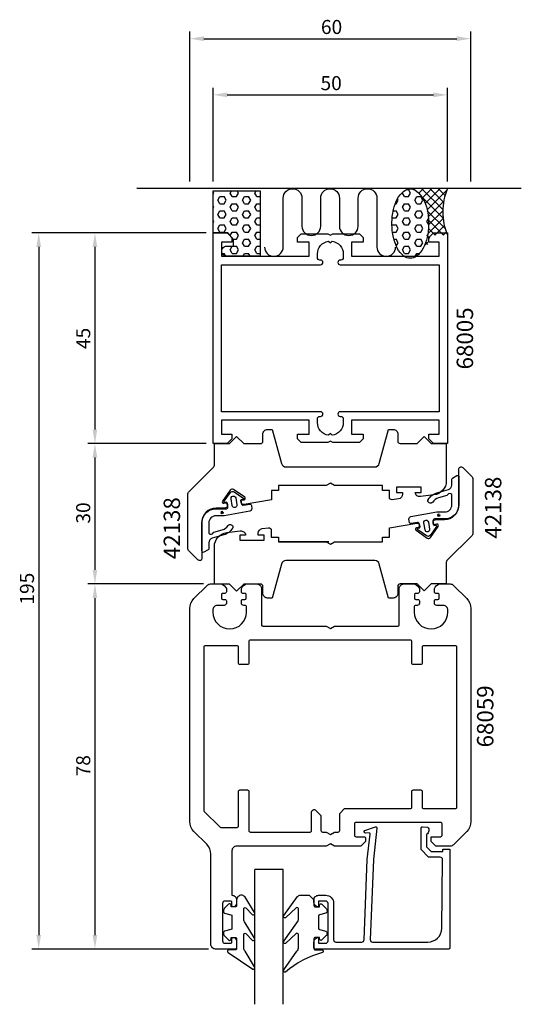
# Model space of a CAD drawing. Extents: x 37 to 144, y 373 to 583.
import ezdxf

# ---------------------------------------------------------------- set-up
doc = ezdxf.new("R2010")
doc.units = 0
doc.header["$LTSCALE"] = 7
doc.header["$PDMODE"] = 3
doc.header["$PDSIZE"] = -5
doc.layers.get('0').update_dxf_attribs({"linetype": 'CONTINUOUS'})
doc.layers.get('DEFPOINTS').update_dxf_attribs({"linetype": 'CONTINUOUS'})
for name, color, linetype in [('SAPA_ANSLUTNING', 6, 'CONTINUOUS'), ('SAPA_ARTIKELNR', 4, 'CONTINUOUS'), ('SAPA_FOGBAND', 2, 'CONTINUOUS'), ('SAPA_GLAS', 4, 'CONTINUOUS'), ('SAPA_MATT', 1, 'CONTINUOUS'), ('SAPA_PROFIL', 7, 'CONTINUOUS')]:
    doc.layers.add(name, color=color, linetype=linetype)
doc.styles.add('ISO', font='isocp3.shx')
doc.dimstyles.get("Standard").update_dxf_attribs({"dimtxt": 2.5, "dimasz": 2.5, "dimexe": 1.25, "dimexo": 0.625, "dimtad": 1, "dimcen": 2.5, "dimazin": 3, "dimtfac": 1, "dimtmove": 0, "dimatfit": 3})

# ---------------------------------------------------------------- blocks, each defined once
blk = doc.blocks.new('*X69')
at = {"color": 0}
for p, q in [((78.73, 545.86), (78.6, 546.07)), ((78.6, 545.64), (78.73, 545.86)), ((79.6, 544.34), (80.04, 545.1)), ((80.04, 545.1), (80.91, 545.1)), ((81.35, 544.34), (80.91, 545.1)), ((82.23, 545.86), (82.51, 546.34)), ((82.66, 545.1), (82.23, 545.86)), ((82.66, 545.1), (83.54, 545.1)), ((83.54, 545.1), (83.98, 545.86)), ((83.98, 545.86), (83.69, 546.34)), ((84.85, 544.34), (85.29, 545.1)), ((85.29, 545.1), (86.16, 545.1)), ((86.6, 544.34), (86.16, 545.1)), ((87.48, 545.86), (87.76, 546.34)), ((87.91, 545.1), (87.48, 545.86)), ((87.91, 545.1), (88.6, 545.1)), ((118.98, 545.86), (119.14, 546.15)), ((119.41, 545.1), (118.98, 545.86)), ((119.41, 545.1), (120.29, 545.1)), ((119.89, 546.62), (120.29, 546.62)), ((120.73, 545.86), (120.29, 546.62)), ((120.29, 545.1), (120.73, 545.86)), ((121.6, 544.34), (122.04, 545.1)), ((122.04, 545.1), (122.91, 545.1)), ((123.35, 544.34), (122.91, 545.1)), ((78.73, 542.83), (78.6, 543.04)), ((78.6, 542.61), (78.73, 542.83)), ((80.04, 543.58), (79.6, 544.34)), ((80.04, 543.58), (80.91, 543.58)), ((80.91, 543.58), (81.35, 544.34)), ((82.23, 542.83), (82.66, 543.58)), ((82.66, 542.07), (82.23, 542.83)), ((82.66, 543.58), (83.54, 543.58)), ((83.98, 542.83), (83.54, 543.58)), ((83.54, 542.07), (83.98, 542.83)), ((85.29, 543.58), (84.85, 544.34)), ((85.29, 543.58), (86.16, 543.58)), ((86.16, 543.58), (86.6, 544.34)), ((87.48, 542.83), (87.91, 543.58)), ((87.91, 542.07), (87.48, 542.83)), ((87.91, 543.58), (88.6, 543.58)), ((117.44, 543.58), (117.66, 543.58)), ((117.66, 543.58), (118.1, 544.34)), ((118.1, 544.34), (117.93, 544.64)), ((118.98, 542.83), (119.41, 543.58)), ((119.41, 542.07), (118.98, 542.83)), ((119.41, 543.58), (120.29, 543.58)), ((120.73, 542.83), (120.29, 543.58)), ((120.29, 542.07), (120.73, 542.83)), ((122.04, 543.58), (121.6, 544.34)), ((122.04, 543.58), (122.91, 543.58)), ((122.91, 543.58), (123.35, 544.34)), ((79.6, 541.31), (80.04, 542.07)), ((80.04, 540.55), (79.6, 541.31)), ((80.04, 542.07), (80.91, 542.07)), ((81.35, 541.31), (80.91, 542.07)), ((80.91, 540.55), (81.35, 541.31)), ((82.66, 542.07), (83.54, 542.07)), ((84.85, 541.31), (85.29, 542.07)), ((85.29, 540.55), (84.85, 541.31)), ((85.29, 542.07), (86.16, 542.07)), ((86.6, 541.31), (86.16, 542.07)), ((86.16, 540.55), (86.6, 541.31)), ((87.91, 542.07), (88.6, 542.07)), ((117.02, 542.07), (117.66, 542.07)), ((118.1, 541.31), (117.66, 542.07)), ((117.66, 540.55), (118.1, 541.31)), ((119.41, 542.07), (120.29, 542.07)), ((121.6, 541.31), (122.04, 542.07)), ((122.04, 540.55), (121.6, 541.31)), ((122.04, 542.07), (122.91, 542.07)), ((123.35, 541.31), (122.91, 542.07)), ((122.91, 540.55), (123.35, 541.31)), ((78.73, 539.8), (78.6, 540.01)), ((78.6, 539.58), (78.73, 539.8)), ((79.6, 538.28), (80.04, 539.04)), ((80.04, 540.55), (80.91, 540.55)), ((80.04, 539.04), (80.91, 539.04)), ((81.35, 538.28), (80.91, 539.04)), ((82.23, 539.8), (82.66, 540.55)), ((82.66, 539.04), (82.23, 539.8)), ((82.66, 540.55), (83.54, 540.55)), ((82.66, 539.04), (83.54, 539.04)), ((83.98, 539.8), (83.54, 540.55)), ((83.54, 539.04), (83.98, 539.8)), ((84.85, 538.28), (85.29, 539.04)), ((85.29, 540.55), (86.16, 540.55)), ((85.29, 539.04), (86.16, 539.04)), ((86.6, 538.28), (86.16, 539.04)), ((87.48, 539.8), (87.91, 540.55)), ((87.91, 539.04), (87.48, 539.8)), ((87.91, 540.55), (88.6, 540.55)), ((87.91, 539.04), (88.6, 539.04)), ((116.75, 538.98), (116.79, 539.04)), ((116.79, 539.04), (117.66, 539.04)), ((116.8, 540.55), (117.66, 540.55)), ((118.1, 538.28), (117.66, 539.04)), ((118.98, 539.8), (119.41, 540.55)), ((119.41, 539.04), (118.98, 539.8)), ((119.41, 540.55), (120.29, 540.55)), ((119.41, 539.04), (120.29, 539.04)), ((120.73, 539.8), (120.29, 540.55)), ((120.29, 539.04), (120.73, 539.8)), ((121.6, 538.28), (122.04, 539.04)), ((122.04, 540.55), (122.91, 540.55)), ((122.04, 539.04), (122.91, 539.04)), ((123.35, 538.28), (122.91, 539.04)), ((124.23, 539.8), (124.54, 540.34)), ((124.57, 539.19), (124.23, 539.8)), ((80.04, 537.52), (79.6, 538.28)), ((80.04, 537.52), (80.91, 537.52)), ((80.91, 537.52), (81.35, 538.28)), ((82.23, 536.77), (82.66, 537.52)), ((82.66, 537.52), (83.54, 537.52)), ((83.98, 536.76), (83.54, 537.52)), ((83.54, 536.01), (83.98, 536.76)), ((85.29, 537.52), (84.85, 538.28)), ((85.29, 537.52), (86.16, 537.52)), ((86.16, 537.52), (86.6, 538.28)), ((87.48, 536.76), (87.91, 537.52)), ((87.91, 536.01), (87.48, 536.76)), ((87.91, 537.52), (88.6, 537.52)), ((116.87, 537.52), (117.66, 537.52)), ((117.66, 537.52), (118.1, 538.28)), ((118.98, 536.76), (119.41, 537.52)), ((119.41, 536.01), (118.98, 536.76)), ((119.41, 537.52), (120.29, 537.52)), ((120.73, 536.76), (120.29, 537.52)), ((120.29, 536.01), (120.73, 536.76)), ((122.04, 537.52), (121.6, 538.28)), ((122.04, 537.52), (122.91, 537.52)), ((122.91, 537.52), (123.35, 538.28)), ((124.23, 536.76), (124.38, 537.03)), ((124.31, 536.62), (124.23, 536.76)), ((82.23, 533.73), (82.66, 534.49)), ((82.66, 534.49), (83.54, 534.49)), ((82.88, 536.01), (83.54, 536.01)), ((83.98, 533.73), (83.54, 534.49)), ((84.85, 535.25), (85.29, 536.01)), ((85.29, 534.49), (84.85, 535.25)), ((85.29, 536.01), (86.16, 536.01)), ((85.29, 534.49), (86.16, 534.49)), ((86.6, 535.25), (86.16, 536.01)), ((86.16, 534.49), (86.6, 535.25)), ((87.48, 533.73), (87.91, 534.49)), ((87.91, 536.01), (88.6, 536.01)), ((87.91, 534.49), (88.6, 534.49)), ((117.15, 536.01), (117.66, 536.01)), ((118.1, 535.25), (117.66, 536.01)), ((117.68, 534.53), (118.1, 535.25)), ((118.98, 533.73), (119.41, 534.49)), ((119.41, 536.01), (120.29, 536.01)), ((119.41, 534.49), (120.29, 534.49)), ((120.73, 533.73), (120.29, 534.49)), ((121.6, 535.25), (122.04, 536.01)), ((122.04, 534.49), (121.6, 535.25)), ((122.04, 536.01), (122.91, 536.01)), ((122.04, 534.49), (122.91, 534.49)), ((123.35, 535.25), (122.91, 536.01)), ((122.91, 534.49), (123.35, 535.25)), ((80.5, 532.98), (80.91, 532.98)), ((81.26, 532.37), (80.91, 532.98)), ((82.66, 532.98), (82.23, 533.73)), ((82.66, 532.98), (83.54, 532.98)), ((83.54, 532.98), (83.98, 533.73)), ((84.92, 532.34), (85.29, 532.98)), ((85.29, 532.98), (86.16, 532.98)), ((86.53, 532.34), (86.16, 532.98)), ((87.91, 532.98), (87.48, 533.73)), ((87.91, 532.98), (88.6, 532.98)), ((119.41, 532.98), (118.98, 533.73)), ((119.41, 532.98), (120.29, 532.98)), ((120.29, 532.98), (120.73, 533.73)), ((121.6, 532.22), (122.04, 532.98)), ((121.63, 532.16), (121.6, 532.22)), ((122.04, 532.98), (122.63, 532.98))]:
    blk.add_line(p, q, dxfattribs=at)
blk = doc.blocks.new('*X70')
at = {"color": 0}
for p, q in [((121.61, 546.54), (121.31, 546.84)), ((121.49, 546.59), (121.74, 546.84)), ((122.51, 545.84), (123.51, 546.84)), ((127.6, 542.32), (123.07, 546.84)), ((127.66, 540.49), (123.25, 544.9)), ((123.28, 544.85), (125.27, 546.84)), ((123.85, 543.65), (127.04, 546.84)), ((124.26, 542.29), (128.46, 546.49)), ((127.76, 543.93), (124.84, 546.84)), ((128.08, 545.37), (126.61, 546.84)), ((128.54, 546.68), (128.38, 546.84)), ((124.5, 540.77), (127.78, 544.04)), ((128.09, 538.29), (124.3, 542.08)), ((124.57, 539.07), (127.59, 542.09)), ((124.4, 537.13), (127.67, 540.4)), ((127.77, 536.85), (124.56, 540.06)), ((125.89, 536.85), (127.93, 538.89)), ((124.83, 536.25), (124.33, 536.75)), ((126, 536.85), (124.54, 538.31)), ((127.65, 536.85), (128.33, 537.53)), ((123.7, 534.66), (124.43, 535.39)), ((124.43, 534.88), (123.97, 535.35)), ((123.43, 534.11), (123.43, 534.11))]:
    blk.add_line(p, q, dxfattribs=at)
blk = doc.blocks.new('*U73')
at = {"layer": 'SAPA_FOGBAND', "color": 2, "linetype": 'CONTINUOUS'}
for p, q in [((80.31, 477.79), (80.24, 477.61)), ((80.24, 477.61), (80.31, 477.43)), ((80.49, 477.86), (80.31, 477.79)), ((80.67, 477.79), (80.49, 477.86)), ((80.67, 477.79), (80.75, 477.61)), ((80.75, 477.61), (80.67, 477.43)), ((80.49, 477.35), (80.31, 477.43)), ((80.67, 477.43), (80.49, 477.35))]:
    blk.add_line(p, q, dxfattribs=at)
for points in [[(80.31, 477.79), (80.24, 477.61), (80.75, 477.61)], [(80.24, 477.61), (80.31, 477.43), (80.67, 477.43)], [(80.49, 477.86), (80.31, 477.79), (80.67, 477.79)]]:
    blk.add_solid(points, dxfattribs=at)
at = {"layer": 'SAPA_FOGBAND', "color": 2, "linetype": 'CONTINUOUS', "extrusion": (0, 0, -1)}
for points in [[(-80.24, 477.61), (-80.75, 477.61), (-80.67, 477.43)], [(-80.31, 477.79), (-80.67, 477.79), (-80.75, 477.61)], [(-80.31, 477.43), (-80.67, 477.43), (-80.49, 477.35)]]:
    blk.add_solid(points, dxfattribs=at)
blk = doc.blocks.new('*U74')
at = {"layer": 'SAPA_FOGBAND', "color": 2, "linetype": 'CONTINUOUS'}
for p, q in [((126.53, 477.21), (126.46, 477.03)), ((126.46, 477.03), (126.53, 476.85)), ((126.71, 477.29), (126.53, 477.21)), ((126.71, 476.78), (126.53, 476.85)), ((126.89, 477.21), (126.71, 477.29)), ((126.89, 476.85), (126.71, 476.78)), ((126.89, 477.21), (126.97, 477.03)), ((126.97, 477.03), (126.89, 476.85))]:
    blk.add_line(p, q, dxfattribs=at)
for points in [[(126.53, 477.21), (126.46, 477.03), (126.97, 477.03)], [(126.46, 477.03), (126.53, 476.85), (126.89, 476.85)], [(126.71, 477.29), (126.53, 477.21), (126.89, 477.21)]]:
    blk.add_solid(points, dxfattribs=at)
at = {"layer": 'SAPA_FOGBAND', "color": 2, "linetype": 'CONTINUOUS', "extrusion": (0, 0, -1)}
for points in [[(-126.46, 477.03), (-126.97, 477.03), (-126.89, 476.85)], [(-126.53, 477.21), (-126.89, 477.21), (-126.97, 477.03)], [(-126.53, 476.85), (-126.89, 476.85), (-126.71, 476.78)]]:
    blk.add_solid(points, dxfattribs=at)
blk = doc.blocks.new('*U75')
at = {"layer": 'SAPA_MATT', "color": 2, "style": 'ISO'}
blk.add_text('60', height=3, dxfattribs=at).set_placement((101.59, 579.84))
blk = doc.blocks.new('*D67')
at = {"layer": 'DEFPOINTS', "color": 0}
for p in [(133.6, 578.84), (73.6, 546.84), (133.6, 546.84)]:
    blk.add_point(p, dxfattribs=at)
at = {"layer": 'SAPA_MATT'}
for p, q in [((73.6, 548.34), (73.6, 580.34)), ((76.6, 578.84), (130.6, 578.84)), ((133.6, 548.34), (133.6, 580.34))]:
    blk.add_line(p, q, dxfattribs=at)
for points in [[(76.6, 579.34), (76.6, 578.34), (73.6, 578.84)], [(130.6, 579.34), (130.6, 578.34), (133.6, 578.84)]]:
    blk.add_solid(points, dxfattribs=at)
blk.add_blockref('*U75', (0, 0))
blk = doc.blocks.new('*U76')
at = {"layer": 'SAPA_MATT', "color": 2, "style": 'ISO'}
blk.add_text('50', height=3, dxfattribs=at).set_placement((101.5, 567.84))
blk = doc.blocks.new('*D66')
at = {"layer": 'DEFPOINTS', "color": 0}
for p in [(128.6, 566.84), (78.6, 546.84), (128.6, 546.84)]:
    blk.add_point(p, dxfattribs=at)
at = {"layer": 'SAPA_MATT'}
for p, q in [((78.6, 548.34), (78.6, 568.34)), ((128.6, 548.34), (128.6, 568.34)), ((81.6, 566.84), (125.6, 566.84))]:
    blk.add_line(p, q, dxfattribs=at)
for points in [[(81.6, 567.34), (81.6, 566.34), (78.6, 566.84)], [(125.6, 567.34), (125.6, 566.34), (128.6, 566.84)]]:
    blk.add_solid(points, dxfattribs=at)
blk.add_blockref('*U76', (0, 0))
blk = doc.blocks.new('*U77')
at = {"layer": 'SAPA_MATT', "color": 2, "style": 'ISO'}
blk.add_text('78', height=3, rotation=90, dxfattribs=at).set_placement((52.35, 421.24))
blk = doc.blocks.new('*D65')
at = {"layer": 'DEFPOINTS', "color": 0}
for p in [(78.02, 462.34), (53.35, 384.34), (79.1, 384.34)]:
    blk.add_point(p, dxfattribs=at)
at = {"layer": 'SAPA_MATT'}
for p, q in [((76.52, 462.34), (51.85, 462.34)), ((53.35, 459.34), (53.35, 387.34)), ((77.6, 384.34), (51.85, 384.34))]:
    blk.add_line(p, q, dxfattribs=at)
for points in [[(52.85, 459.34), (53.85, 459.34), (53.35, 462.34)], [(52.85, 387.34), (53.85, 387.34), (53.35, 384.34)]]:
    blk.add_solid(points, dxfattribs=at)
blk.add_blockref('*U77', (0, 0))
blk = doc.blocks.new('*U78')
at = {"layer": 'SAPA_MATT', "color": 2, "style": 'ISO'}
blk.add_text('30', height=3, rotation=90, dxfattribs=at).set_placement((52.35, 475.24))
blk = doc.blocks.new('*D64')
at = {"layer": 'DEFPOINTS', "color": 0}
for p in [(78.6, 492.34), (53.35, 462.34), (78.02, 462.34)]:
    blk.add_point(p, dxfattribs=at)
at = {"layer": 'SAPA_MATT'}
for p, q in [((77.1, 492.34), (51.85, 492.34)), ((53.35, 489.34), (53.35, 465.34)), ((76.52, 462.34), (51.85, 462.34))]:
    blk.add_line(p, q, dxfattribs=at)
for points in [[(52.85, 489.34), (53.85, 489.34), (53.35, 492.34)], [(52.85, 465.34), (53.85, 465.34), (53.35, 462.34)]]:
    blk.add_solid(points, dxfattribs=at)
blk.add_blockref('*U78', (0, 0))
blk = doc.blocks.new('*U79')
at = {"layer": 'SAPA_MATT', "color": 2, "style": 'ISO'}
blk.add_text('45', height=3, rotation=90, dxfattribs=at).set_placement((52.35, 512.53))
blk = doc.blocks.new('*D63')
at = {"layer": 'DEFPOINTS', "color": 0}
for p in [(78.6, 537.34), (53.35, 492.34), (78.6, 492.34)]:
    blk.add_point(p, dxfattribs=at)
at = {"layer": 'SAPA_MATT'}
for p, q in [((77.1, 537.34), (51.85, 537.34)), ((53.35, 534.34), (53.35, 495.34)), ((77.1, 492.34), (51.85, 492.34))]:
    blk.add_line(p, q, dxfattribs=at)
for points in [[(52.85, 534.34), (53.85, 534.34), (53.35, 537.34)], [(52.85, 495.34), (53.85, 495.34), (53.35, 492.34)]]:
    blk.add_solid(points, dxfattribs=at)
blk.add_blockref('*U79', (0, 0))
blk = doc.blocks.new('*U80')
at = {"layer": 'SAPA_MATT', "color": 2, "style": 'ISO'}
blk.add_text('195', height=3, rotation=90, dxfattribs=at).set_placement((40.35, 457.93))
blk = doc.blocks.new('*D68')
at = {"layer": 'DEFPOINTS', "color": 0}
for p in [(56.35, 537.34), (41.35, 384.35), (58.6, 384.35)]:
    blk.add_point(p, dxfattribs=at)
at = {"layer": 'SAPA_MATT'}
for p, q in [((54.85, 537.34), (39.85, 537.34)), ((41.35, 534.34), (41.35, 387.35)), ((57.1, 384.35), (39.85, 384.35))]:
    blk.add_line(p, q, dxfattribs=at)
for points in [[(40.85, 534.34), (41.85, 534.34), (41.35, 537.34)], [(40.85, 387.35), (41.85, 387.35), (41.35, 384.35)]]:
    blk.add_solid(points, dxfattribs=at)
blk.add_blockref('*U80', (0, 0))

msp = doc.modelspace()

# ---------------------------------------------------------------- linework, layer by layer
at = {"layer": 'SAPA_ANSLUTNING'}
msp.add_line((144.359, 546.844), (62.325, 546.844), dxfattribs=at)
for points in [[(81.502, 534.519), (82.906, 534.519), (82.906, 535.97), (81.752, 537.344), (78.602, 537.344), (78.602, 546.344), (88.602, 546.344), (88.602, 532.344), (81.486, 532.344, -1.0039478)], [(116.748, 539.345, -0.0538648), (117.071, 542.335, -0.067708), (117.894, 544.587, -0.1053277), (119.32, 546.294, -0.167892), (120.661, 546.758, -0.167892), (122.002, 546.294, -0.1053277), (123.427, 544.587, -0.067708), (124.25, 542.335, -0.0538648), (124.573, 539.345, -0.0538648), (124.25, 536.355, -0.067708), (123.427, 534.104, -0.1053277), (122.002, 532.396, -0.167892), (120.661, 531.933, -0.167892), (119.32, 532.396, -0.1053277), (117.894, 534.104, -0.067708), (117.071, 536.355, -0.0538648)]]:
    msp.add_lwpolyline(points, format="xyb", close=True, dxfattribs=at)
msp.add_lwpolyline([(89.541, 534.334, 1), (93.541, 534.334), (93.541, 544.791, -0.9999989), (97.541, 544.791), (97.541, 538.791, 1), (101.541, 538.791), (101.541, 544.791, -0.9999975), (105.541, 544.791), (105.541, 538.791, 1), (109.541, 538.791), (109.541, 544.791, -0.9999989), (113.541, 544.791), (113.541, 534.334, 1), (117.541, 534.334)], format="xyb", dxfattribs=at)
msp.add_arc((140.396, 541.844), 12.81, 157.02557, 202.97443, dxfattribs=at)
at = {"layer": 'SAPA_FOGBAND', "color": 2}
for points in [[(124.513, 480.405, -0.180309), (126.353, 481.793), (128.819, 482.527, 0.331781), (129.533, 483.486), (129.533, 484.72, -0.2679492), (129.683, 484.979), (130.587, 485.501, -0.5773503), (131.037, 485.241), (131.037, 479.239, -0.4147067), (128.032, 476.239), (125.85, 476.243, 0.4565417), (125.5, 475.86), (125.678, 474.85), (126.072, 474.919, -0.6720595), (126.269, 474.606), (124.949, 472.762, -0.407952), (124.122, 472.617), (122.251, 473.897, -0.6720595), (122.33, 474.259), (122.723, 474.329), (122.567, 475.215, 0.4142136), (122.22, 475.458), (120.821, 475.25, -0.4313344), (120.471, 475.511), (120.388, 476.219, -0.3972975), (120.798, 476.769), (126.299, 477.739), (128.034, 477.739, 0.4147067), (129.537, 479.239), (129.537, 481.442, 0.6011318), (128.617, 481.374, -0.222739), (128.489, 481.262), (126.667, 480.739, 0.1796843), (125.443, 479.818, -1), (124.517, 480.412)], [(82.693, 474.235, -0.180309), (80.853, 472.847), (78.387, 472.113, 0.331781), (77.673, 471.154), (77.673, 469.921, -0.2679492), (77.523, 469.661), (76.619, 469.139, -0.5773503), (76.169, 469.399), (76.169, 475.401, -0.4147067), (79.174, 478.401), (81.356, 478.397, 0.4565417), (81.706, 478.78), (81.528, 479.791), (81.134, 479.721, -0.6720595), (80.937, 480.035), (82.257, 481.878, -0.407952), (83.084, 482.024), (84.955, 480.743, -0.6720595), (84.876, 480.381), (84.483, 480.312), (84.639, 479.425, 0.4142136), (84.986, 479.182), (86.385, 479.39, -0.4313344), (86.735, 479.129), (86.818, 478.421, -0.3972975), (86.408, 477.871), (80.907, 476.901), (79.172, 476.901, 0.4147067), (77.669, 475.401), (77.669, 473.199, 0.6011318), (78.589, 473.266, -0.222739), (78.717, 473.378), (80.539, 473.901, 0.1796843), (81.763, 474.822, -1), (82.689, 474.228)]]:
    msp.add_lwpolyline(points, format="xyb", dxfattribs=at)
for points in [[(83.654, 479.252, -1), (82.669, 479.078), (82.409, 480.555, -1), (83.394, 480.729)], [(123.552, 475.389, -1), (124.537, 475.562), (124.797, 474.085, -1), (123.812, 473.911)]]:
    msp.add_lwpolyline(points, format="xyb", close=True, dxfattribs=at)
at = {"layer": 'SAPA_FOGBAND'}
for points in [[(84.603, 395.851, 0.4142136), (83.603, 394.851), (83.603, 393.651, -0.4142136), (83.303, 393.351), (82.403, 393.351), (82.403, 393.701, 0.6681786), (81.89, 393.913), (81.037, 393.06, 0.1989124), (80.803, 392.494), (80.803, 392.331, 0.3394543), (81.025, 392.041), (82.38, 391.678, -0.3394543), (82.603, 391.389), (82.603, 388.814, -0.3394543), (82.38, 388.524), (81.025, 388.161, 0.3394543), (80.803, 387.871), (80.803, 387.708, 0.1989124), (81.037, 387.142), (81.89, 386.289, 0.6681786), (82.403, 386.501), (82.403, 386.851), (83.303, 386.851, -0.4142136), (83.603, 386.551), (83.603, 384.451, -0.4142136), (83.303, 384.151), (81.903, 384.151, 0.7754026), (81.758, 383.588), (87.028, 380.069, 0.8680589), (87.385, 380.543), (85.395, 383.883, -0.1989124), (85.103, 384.59), (85.103, 387.424, -0.5773503), (85.553, 387.683), (87.019, 386.176, 0.8769765), (87.382, 386.648), (85.395, 389.983, -0.1989124), (85.103, 390.691), (85.103, 392.923, -0.5773503), (85.553, 393.183), (87.019, 391.675, 0.8769765), (87.381, 392.147), (85.32, 395.558, 0.1989124), (84.612, 395.851)], [(100.094, 394.851), (100.094, 393.651, 0.4142136), (100.394, 393.351), (101.294, 393.351), (101.294, 393.701, -0.6681786), (101.806, 393.913), (102.66, 393.06, -0.1989124), (102.894, 392.494), (102.894, 392.331, -0.3394543), (102.672, 392.041), (101.317, 391.678, 0.3394543), (101.094, 391.389), (101.094, 388.814, 0.3394543), (101.317, 388.524), (102.672, 388.161, -0.3394543), (102.894, 387.871), (102.894, 387.708, -0.1989124), (102.66, 387.142), (101.806, 386.289, -0.6681786), (101.294, 386.501), (101.294, 386.851), (100.394, 386.851, 0.4142136), (100.094, 386.551), (100.094, 384.451, 0.4142136), (100.394, 384.151), (101.794, 384.151, -0.7754026), (101.939, 383.588, 0.1086823), (94.011, 379.438, -0.8680589), (93.654, 379.913), (96.482, 383.883, 0.1989124), (96.775, 384.59), (96.775, 387.424, 0.5773503), (96.325, 387.683), (94.02, 385.545, -0.8769765), (93.658, 386.017), (96.482, 389.983, 0.1989124), (96.775, 390.691), (96.775, 392.923, 0.5773503), (96.325, 393.183), (94.021, 391.045, -0.8769765), (93.659, 391.517), (96.558, 395.558, -0.1989124), (97.265, 395.851), (99.094, 395.851), (99.084, 395.851)]]:
    msp.add_lwpolyline(points, format="xyb", close=True, dxfattribs=at)
at = {"layer": 'SAPA_GLAS'}
for p, q in [((93.505, 401.344), (87.505, 401.344)), ((87.505, 372.544), (87.505, 401.344)), ((93.505, 372.544), (93.505, 401.344))]:
    msp.add_line(p, q, dxfattribs=at)
at = {"layer": 'SAPA_PROFIL'}
msp.add_line((103.302, 471.363), (92.502, 471.363), dxfattribs=at)
msp.add_lwpolyline([(80.402, 494.344), (82.602, 494.344), (82.602, 493.344), (81.602, 492.344), (78.602, 492.344), (78.602, 537.344), (81.602, 537.344), (82.602, 536.344), (82.602, 535.344), (80.402, 535.344), (80.402, 532.344), (99.102, 532.344), (99.102, 535.344), (96.602, 535.344), (96.602, 536.344), (97.402, 537.144), (103.083, 537.144), (103.602, 536.844), (104.122, 537.144), (109.802, 537.144), (110.602, 536.344), (110.602, 535.344), (108.102, 535.344), (108.102, 532.344), (126.802, 532.344), (126.802, 535.344), (124.602, 535.344), (124.602, 536.344), (125.602, 537.344), (128.602, 537.344), (128.602, 492.344), (125.602, 492.344), (124.602, 493.344), (124.602, 494.344), (126.802, 494.344), (126.802, 497.344), (108.102, 497.344), (108.102, 494.344), (110.602, 494.344), (110.602, 493.344), (109.802, 492.544), (104.122, 492.544), (103.602, 492.844), (103.083, 492.544), (97.402, 492.544), (96.602, 493.344), (96.602, 494.344), (99.102, 494.344), (99.102, 497.344), (80.402, 497.344)], close=True, dxfattribs=at)
for points in [[(80.402, 499.144), (80.402, 530.544), (101.507, 530.544, 0.4142136), (102.002, 531.039), (102.002, 531.049, 0.4142136), (101.507, 531.544), (101.347, 531.544, -0.4142136), (100.852, 532.039), (100.852, 532.844, -0.3747565), (103.228, 535.569), (103.602, 535.194), (103.977, 535.569, -0.3747565), (106.352, 532.844), (106.352, 532.039, -0.4142136), (105.857, 531.544), (105.697, 531.544, 0.4142136), (105.202, 531.049), (105.202, 531.039, 0.4142136), (105.697, 530.544), (126.802, 530.544), (126.802, 499.144), (105.697, 499.144, 0.4142136), (105.202, 498.649), (105.202, 498.639, 0.4142136), (105.697, 498.144), (105.857, 498.144, -0.4142136), (106.352, 497.649), (106.352, 496.844, -0.3747565), (103.977, 494.12), (103.602, 494.494), (103.228, 494.12, -0.3747565), (100.852, 496.844), (100.852, 497.649, -0.4142136), (101.347, 498.144), (101.507, 498.144, 0.4142136), (102.002, 498.639), (102.002, 498.649, 0.4142136), (101.507, 499.144)], [(116.771, 480.346, -0.4557263), (116.202, 480.841), (116.202, 482.348), (114.702, 482.348), (114.702, 483.348), (104.469, 483.348), (103.603, 483.848), (102.737, 483.348), (92.505, 483.348), (92.505, 482.348), (91.005, 482.348), (91.005, 480.348), (85.171, 479.319, -0.4142136), (84.591, 479.725), (84.505, 480.217), (85.194, 480.338, 0.670566), (85.312, 480.881), (82.925, 482.529, 0.4103557), (82.243, 482.408), (80.564, 480.044, 0.670566), (80.861, 479.574), (81.55, 479.696), (81.637, 479.204, -0.4142136), (81.231, 478.624), (80.796, 478.548), (79.209, 478.55, 0.4147067), (76.204, 475.55), (76.204, 467.844, -0.6638254), (75.325, 467.486), (73.346, 469.465, -0.1989124), (73.199, 469.818), (73.199, 481.636, -0.1989124), (73.346, 481.99), (78.707, 487.351, 0.1989124), (78.853, 487.704), (78.853, 492.344), (82.103, 492.344), (83.603, 493.844), (85.103, 492.344), (88.702, 492.344, 0.414214), (89.202, 492.844), (89.202, 494.348, -0.414214), (90.202, 495.348), (91.202, 495.348), (93.147, 488.089, 0.3394542), (94.113, 487.348), (113.091, 487.348, 0.3394543), (114.057, 488.089), (116.002, 495.348), (117.002, 495.348, -0.414214), (118.002, 494.348), (118.002, 492.857, 0.414214), (118.502, 492.357), (122.102, 492.357), (123.602, 493.857), (125.102, 492.357), (128.352, 492.357), (128.352, 484.345, -0.3780475), (125.726, 481.368), (122.835, 481.005, -0.4247728), (121.702, 481.891), (122.952, 481.891), (122.952, 482.991), (117.752, 482.991), (117.752, 481.891), (119.002, 481.891), (119.002, 481.518, -0.3760478), (118.133, 480.527)], [(90.433, 474.343, -0.4557263), (91.003, 473.848), (91.003, 472.341), (92.503, 472.341), (92.503, 471.341), (102.735, 471.341), (103.602, 470.841), (104.468, 471.341), (114.7, 471.341), (114.7, 472.341), (116.2, 472.341), (116.2, 474.341), (122.034, 475.37, -0.4142136), (122.613, 474.964), (122.7, 474.472), (122.011, 474.35, 0.670566), (121.892, 473.808), (124.279, 472.16, 0.4103557), (124.961, 472.28), (126.641, 474.645, 0.670566), (126.344, 475.115), (125.654, 474.993), (125.568, 475.485, -0.4142136), (125.973, 476.065), (126.409, 476.141), (127.995, 476.139, 0.4147067), (131, 479.139), (131, 486.845, -0.6638254), (131.88, 487.203), (133.859, 485.224, -0.1989124), (134.005, 484.871), (134.005, 473.052, -0.1989124), (133.859, 472.699), (128.498, 467.338, 0.1989124), (128.351, 466.985), (128.351, 462.344), (125.101, 462.344), (123.601, 460.844), (122.101, 462.344), (118.502, 462.344, 0.414214), (118.002, 461.844), (118.002, 460.341, -0.414214), (117.002, 459.341), (116.002, 459.341), (114.057, 466.6, 0.3394542), (113.092, 467.341), (94.113, 467.341, 0.3394543), (93.147, 466.6), (91.202, 459.341), (90.202, 459.341, -0.414214), (89.202, 460.341), (89.202, 461.832, 0.414214), (88.702, 462.332), (85.102, 462.332), (83.602, 460.832), (82.102, 462.332), (78.852, 462.332), (78.852, 470.344, -0.3780475), (81.478, 473.321), (84.369, 473.684, -0.4247728), (85.503, 472.797), (84.253, 472.797), (84.253, 471.697), (89.453, 471.697), (89.453, 472.797), (88.203, 472.797), (88.203, 473.171, -0.3760478), (89.071, 474.162)], [(81.402, 460.644, -0.4142136), (81.102, 460.344), (80.652, 460.344, 0.4142136), (80.352, 460.044), (80.352, 459.344, 0.4142136), (80.652, 459.044), (81.102, 459.044, -0.4142136), (81.402, 458.744), (81.402, 458.244, -0.4142136), (80.902, 457.744), (79.502, 457.744, 0.4142136), (78.502, 456.744), (78.502, 456.344, 1), (85.702, 456.344), (85.702, 457.444, 0.4142136), (85.402, 457.744), (85.102, 457.744, -0.4142136), (84.602, 458.244), (84.602, 458.744, -0.4142136), (84.902, 459.044), (85.352, 459.044, 0.4142136), (85.652, 459.344), (85.652, 460.044, 0.4142136), (85.352, 460.344), (84.902, 460.344, -0.4142136), (84.602, 460.644), (84.602, 461.344, -0.2504917), (85.602, 462.344), (87.902, 462.344, -0.4142136), (88.902, 461.344), (88.902, 453.644, 0.4142136), (89.202, 453.344), (102.736, 453.344), (103.602, 452.844), (104.469, 453.344), (118.002, 453.344, 0.4142136), (118.302, 453.644), (118.302, 461.344, -0.4142136), (119.302, 462.344), (121.602, 462.344, -0.2504917), (122.602, 461.344), (122.602, 460.644, -0.4142136), (122.302, 460.344), (121.852, 460.344, 0.4142136), (121.552, 460.044), (121.552, 459.344, 0.4142136), (121.852, 459.044), (122.302, 459.044, -0.4142136), (122.602, 458.744), (122.602, 458.244, -0.4142136), (122.102, 457.744), (121.802, 457.744, 0.4142136), (121.502, 457.444), (121.502, 456.344, 1), (128.702, 456.344), (128.702, 456.744, 0.4142136), (127.702, 457.744), (126.302, 457.744, -0.4142136), (125.802, 458.244), (125.802, 458.744, -0.4142136), (126.102, 459.044), (126.552, 459.044, 0.4142136), (126.852, 459.344), (126.852, 460.044, 0.4142136), (126.552, 460.344), (126.102, 460.344, -0.4142136), (125.802, 460.644), (125.802, 461.344, -0.2504917), (126.802, 462.344), (129.188, 462.344, -0.1989124), (129.895, 462.052), (132.724, 459.223, -0.1989124), (133.602, 457.102), (133.602, 411.587, -0.1989124), (132.724, 409.466), (129.895, 406.637, -0.1989124), (129.188, 406.344), (126.102, 406.344), (125.102, 407.344), (125.102, 408.344), (127.152, 408.344, 0.4142136), (127.452, 408.644), (127.452, 411.094, 0.4142136), (127.152, 411.394), (109.052, 411.394, 0.4142136), (108.752, 411.094), (108.752, 408.644, 0.4142136), (109.052, 408.344), (110.802, 408.344, -0.4142136), (111.102, 408.044), (111.102, 407.344), (110.102, 406.344), (104.469, 406.344), (103.602, 406.844), (102.736, 406.344), (83.602, 406.344, 0.4142136), (82.602, 405.344), (82.602, 395.844, -0.4142136), (83.602, 394.844), (83.602, 394.277, -0.2896899), (83.031, 393.373, -0.5507604), (82.602, 393.644), (82.602, 394.294, 0.4142136), (82.302, 394.594), (81.102, 394.594, 0.4142136), (80.602, 394.094), (80.602, 386.094, 0.4142136), (81.102, 385.594), (82.302, 385.594, 0.4142136), (82.602, 385.894), (82.602, 386.544, -0.5507604), (83.031, 386.816, -0.2896899), (83.602, 385.912), (83.602, 384.644, -0.4142136), (83.302, 384.344), (79.102, 384.344, -0.4142136), (78.102, 385.344), (78.102, 404.602, 0.1989124), (77.224, 406.723), (74.481, 409.466, -0.1989124), (73.602, 411.587), (73.602, 457.102, -0.1989124), (74.481, 459.223), (77.31, 462.052, -0.1989124), (78.017, 462.344), (80.402, 462.344, -0.2504917), (81.402, 461.344)], [(76.902, 449.144, 0.4142136), (76.602, 448.844), (76.602, 413.969, 0.1989124), (76.69, 413.757), (80.015, 410.432, 0.1989124), (80.227, 410.344), (83.702, 410.344, 0.4142136), (84.002, 410.644), (84.002, 418.044, -0.4142136), (84.302, 418.344), (85.902, 418.344, -0.4142136), (86.202, 418.044), (86.202, 409.644, 0.4142136), (86.502, 409.344), (99.302, 409.344, 0.4142136), (99.602, 409.644), (99.602, 413.644, -0.6681786), (100.456, 413.998), (101.602, 412.852), (101.602, 409.644, 0.4142136), (101.902, 409.344), (102.736, 409.344), (103.602, 408.844), (104.469, 409.344), (105.302, 409.344, 0.4142136), (105.602, 409.644), (105.602, 413.344), (106.602, 414.344), (120.702, 414.344, 0.4142136), (121.002, 414.644), (121.002, 418.044, -0.4142136), (121.302, 418.344), (122.902, 418.344, -0.4142136), (123.202, 418.044), (123.202, 414.644, 0.4142136), (123.502, 414.344), (130.302, 414.344, 0.4142136), (130.602, 414.644), (130.602, 448.844, 0.4142136), (130.302, 449.144), (123.502, 449.144, 0.4142136), (123.202, 448.844), (123.202, 445.444, -0.4142136), (122.902, 445.144), (121.302, 445.144, -0.4142136), (121.002, 445.444), (121.002, 450.044, 0.4142136), (120.702, 450.344), (86.502, 450.344, 0.4142136), (86.202, 450.044), (86.202, 445.444, -0.4142136), (85.902, 445.144), (84.302, 445.144, -0.4142136), (84.002, 445.444), (84.002, 448.844, 0.4142136), (83.702, 449.144)]]:
    msp.add_lwpolyline(points, format="xyb", close=True, dxfattribs=at)
msp.add_lwpolyline([(112.783, 403.466), (112.102, 386.344, 0.4142136), (112.602, 385.844), (124.402, 385.844, 0.4076767), (127.401, 388.777), (127.556, 403.466, 0.418213), (127.06, 403.977), (124.586, 403.99), (122.959, 405.644), (122.959, 410.193, -0.4293388), (123.278, 410.49), (124.359, 410.418, -0.4883398), (124.138, 408.856), (124.138, 406.157), (125.093, 405.185), (127.592, 405.185), (127.592, 405.659), (129.105, 405.659), (129.105, 384.642, -0.4116378), (128.805, 384.344), (100.402, 384.344, -0.4142136), (100.102, 384.644), (100.102, 385.854, -0.4142136), (101.092, 386.844), (101.102, 386.844), (101.102, 385.594), (102.602, 385.594, 0.4142136), (103.102, 386.094), (103.102, 394.094, 0.4142136), (102.602, 394.594), (101.102, 394.594), (101.102, 393.344), (101.092, 393.344, -0.4142136), (100.102, 394.334), (100.102, 394.844, -0.4142136), (101.102, 395.844), (102.602, 395.844, -0.4142136), (104.302, 394.144), (104.302, 386.344, 0.4142136), (104.802, 385.844), (110.302, 385.844, 0.4142136), (110.802, 386.344), (111.474, 403.466), (112.131, 408.869, 0.4666505), (111.869, 409.148), (111.146, 409.109, -0.7332303), (110.946, 409.645), (113.056, 410.416, -0.6681786), (113.538, 410.143), (112.783, 403.466), (112.793, 403.466)], format="xyb", dxfattribs=at)

# ---------------------------------------------------------------- block references
at = {"layer": 'SAPA_ANSLUTNING', "linetype": 'CONTINUOUS'}
for name in ['*X69', '*X70']:
    msp.add_blockref(name, (0, 0), dxfattribs=at)
at = {"layer": 'SAPA_FOGBAND', "color": 2, "linetype": 'CONTINUOUS'}
for name in ['*U73', '*U74']:
    msp.add_blockref(name, (0, 0), dxfattribs=at)

# ---------------------------------------------------------------- texts
at = {"layer": 'SAPA_ARTIKELNR', "style": 'ISO'}
for s, p in [('68005', (134.073, 508.18)), ('42138', (140.1, 472.024)), ('42138', (71.519, 467.633)), ('68059', (138.41, 427.432))]:
    msp.add_text(s, height=3.5, rotation=90, dxfattribs=at).set_placement(p)

# ---------------------------------------------------------------- dimensions: what is measured, and where the dimension line sits
at = {"layer": 'SAPA_MATT'}
for base, p1, p2, picture, middle in [((133.602, 578.844), (73.602, 546.844), (133.602, 546.844), '*D67', (103.602, 581.344)), ((128.602, 566.844), (78.602, 546.844), (128.602, 546.844), '*D66', (103.602, 569.344))]:
    dim = msp.add_linear_dim(base=base, p1=p1, p2=p2, dimstyle='Standard', override={"dimscale": 1}, dxfattribs=at)
    dim.commit()
    dim.dimension.update_dxf_attribs({"geometry": picture, "text_midpoint": middle})
dim = msp.add_linear_dim(base=(41.346, 384.349), p1=(56.35, 537.344), p2=(58.6, 384.349), angle=90, text='195', dimstyle='Standard', override={"dimscale": 1}, dxfattribs=at)
dim.commit()
dim.dimension.update_dxf_attribs({"geometry": '*D68', "text_midpoint": (38.846, 460.847)})
for base, p1, p2, picture, middle in [((53.346, 492.344), (78.602, 537.344), (78.602, 492.344), '*D63', (50.846, 514.844)), ((53.346, 462.344), (78.602, 492.344), (78.017, 462.344), '*D64', (50.846, 477.344)), ((53.346, 384.344), (78.017, 462.344), (79.102, 384.344), '*D65', (50.846, 423.344))]:
    dim = msp.add_linear_dim(base=base, p1=p1, p2=p2, angle=90, dimstyle='Standard', override={"dimscale": 1}, dxfattribs=at)
    dim.commit()
    dim.dimension.update_dxf_attribs({"geometry": picture, "text_midpoint": middle})

doc.saveas('drawing.dxf')
